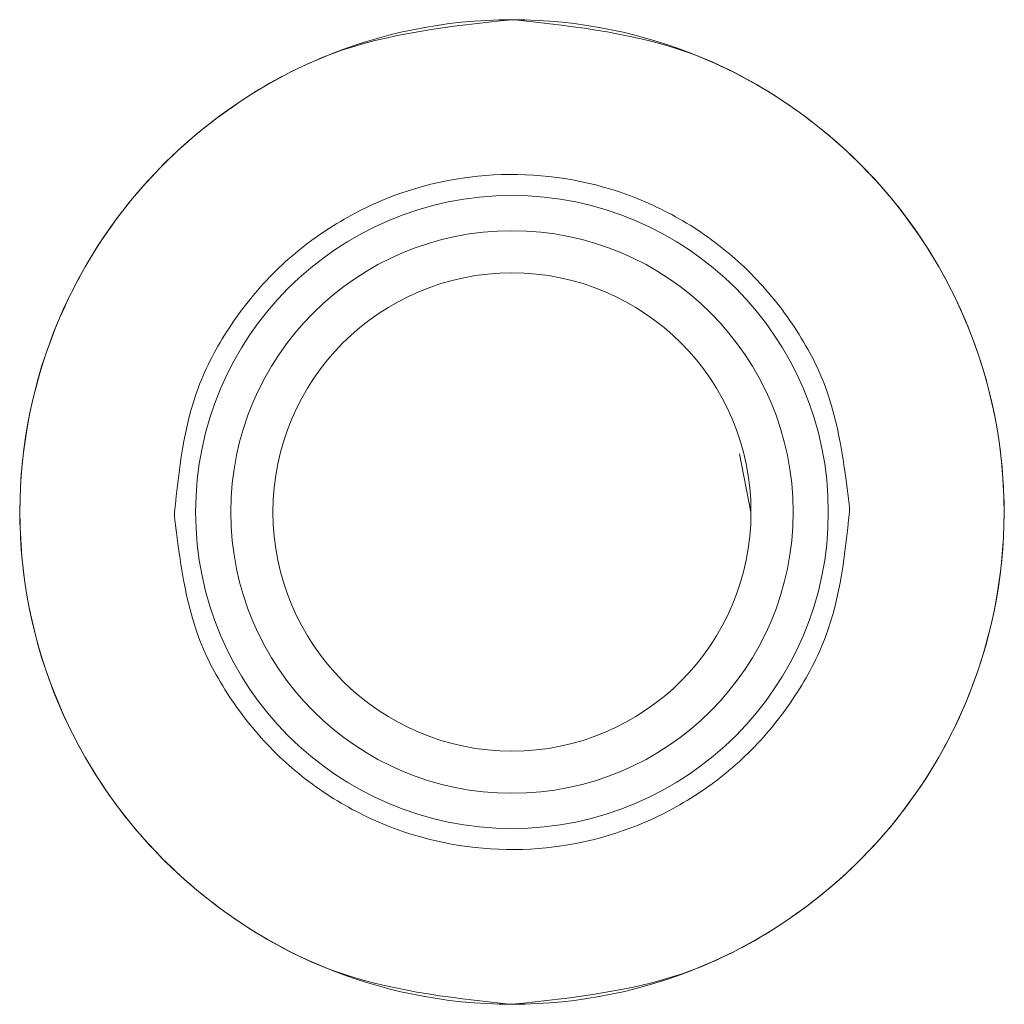
# Paper-space layout 'Arkusz2' of a CAD drawing. Units: millimetres. Extents: x -302 to 418, y -25 to 296.
# Drawn here: x -247 to -245, y 80 to 82 of the extents above; entities that cross this region are included whole.
import ezdxf

# ---------------------------------------------------------------- set-up
doc = ezdxf.new("R2010")
doc.units = ezdxf.units.MM

psp = doc.layouts.new('Arkusz2')

# ---------------------------------------------------------------- linework, layer by layer
at = {"color": 7, "linetype": 'Continuous', "lineweight": 15}
for p, q in [((-245.8459, 81.5533), (-245.8413, 81.5533)), ((-245.5223, 80.9358), (-245.5059, 80.8533)), ((-245.3659, 80.8533), (-245.3659, 80.8607)), ((-246.3259, 80.8533), (-246.3258, 80.846)), ((-245.8459, 80.1533), (-245.8504, 80.1533))]:
    psp.add_line(p, q, dxfattribs=at)
for radius in [0.7, 0.45, 0.4, 0.34]:
    psp.add_circle((-245.8459, 80.8533), radius, dxfattribs=at)
for points, knots in [([(-245.8459, 81.5533), (-245.9337, 81.544), (-246.0689, 81.5297), (-246.2317, 81.4427), (-246.3435, 81.3527), (-246.4345, 81.241), (-246.5192, 81.0786), (-246.5627, 80.8556), (-246.5207, 80.6324), (-246.437, 80.4694), (-246.3468, 80.3571), (-246.2355, 80.2664), (-246.0733, 80.1784), (-245.9382, 80.1632), (-245.8504, 80.1533)], [0, 0, 0, 0, 0.1197508, 0.1841947, 0.25, 0.3158053, 0.3802492, 0.5, 0.6197508, 0.6841947, 0.75, 0.8158053, 0.8802492, 1, 1, 1, 1]), ([(-245.8459, 80.1533), (-245.758, 80.1626), (-245.6228, 80.1769), (-245.46, 80.2639), (-245.3482, 80.3539), (-245.2572, 80.4656), (-245.1725, 80.628), (-245.129, 80.851), (-245.171, 81.0742), (-245.2547, 81.2372), (-245.345, 81.3495), (-245.4562, 81.4402), (-245.6184, 81.5282), (-245.7535, 81.5434), (-245.8413, 81.5533)], [0, 0, 0, 0, 0.1197508, 0.1841947, 0.25, 0.3158053, 0.3802492, 0.5, 0.6197508, 0.6841947, 0.75, 0.8158053, 0.8802492, 1, 1, 1, 1]), ([(-245.3659, 80.8607), (-245.3732, 80.9207), (-245.3844, 81.0129), (-245.4454, 81.1234), (-245.5079, 81.199), (-245.5851, 81.2602), (-245.6968, 81.3168), (-245.8496, 81.3448), (-246.002, 81.3145), (-246.1128, 81.2562), (-246.1891, 81.1938), (-246.2504, 81.1172), (-246.3097, 81.0059), (-246.3195, 80.9134), (-246.3259, 80.8533)], [0, 0, 0, 0, 0.119781, 0.184214, 0.25, 0.315786, 0.380219, 0.5, 0.619781, 0.684214, 0.75, 0.815786, 0.880219, 1, 1, 1, 1]), ([(-246.3258, 80.846), (-246.3185, 80.7859), (-246.3073, 80.6937), (-246.2463, 80.5832), (-246.1838, 80.5076), (-246.1066, 80.4464), (-245.9949, 80.3898), (-245.8421, 80.3618), (-245.6898, 80.3922), (-245.5789, 80.4505), (-245.5027, 80.5128), (-245.4413, 80.5894), (-245.382, 80.7008), (-245.3722, 80.7932), (-245.3659, 80.8533)], [0, 0, 0, 0, 0.119781, 0.184214, 0.25, 0.315786, 0.380219, 0.5, 0.619781, 0.684214, 0.75, 0.815786, 0.880219, 1, 1, 1, 1])]:
    psp.add_open_spline(points, degree=3, knots=knots, dxfattribs=at)

doc.saveas('drawing.dxf')
